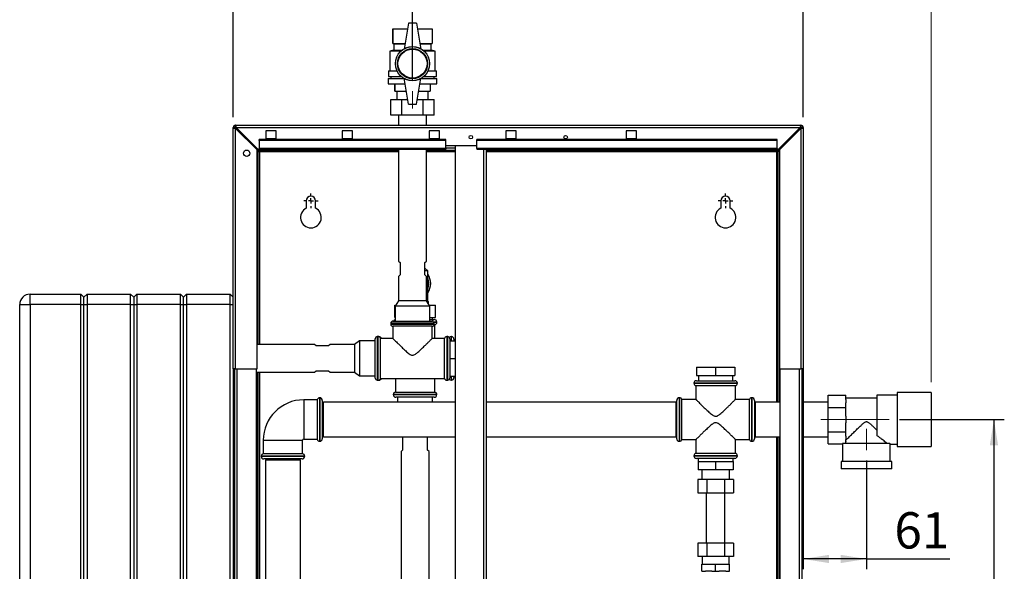
# Paper-space layout 'Blatt2' of a CAD drawing. Units: millimetres. Extents: x 0 to 420, y 0 to 297.
# Drawn here: x 93 to 188, y 185 to 238 of the extents above; entities that cross this region are included whole.
import ezdxf

# ---------------------------------------------------------------- set-up
doc = ezdxf.new("R2010")
doc.units = ezdxf.units.MM
doc.linetypes.add('CENTERX2', pattern=[20.32, 12.7, -2.54, 2.54, -2.54])
doc.layers.add('1', color=7, linetype='Continuous')
doc.layers.add('DEFAULT', color=179, linetype='Continuous')
doc.styles.add('SLDTEXTSTYLE1', font='TXT', dxfattribs={"width": 0.605})
doc.dimstyles.new('SLDDIMSTYLE0', dxfattribs={"dimtxt": 3.5, "dimasz": 2.5, "dimexe": 0, "dimexo": 0.0625, "dimgap": 0.875, "dimtad": 1, "dimdec": 0, "dimlfac": 10, "dimrnd": 1e-09, "dimzin": 12, "dimdsep": 46, "dimtxsty": 'SLDTEXTSTYLE1', "dimsah": 1, "dimcen": 0.09, "dimadec": 0, "dimazin": 3, "dimtfac": 1, "dimtdec": 0, "dimtofl": 0, "dimtmove": 0, "dimatfit": 3, "dimfxl": 1, "dimfrac": 2, "dimtolj": 1, "dimtzin": 12, "dimarcsym": 0})
doc.dimstyles.new('SLDDIMSTYLE1', dxfattribs={"dimtxt": 3.5, "dimasz": 2.5, "dimexe": 0, "dimexo": 0.0625, "dimgap": 0.875, "dimtad": 1, "dimdec": 1, "dimlfac": 10, "dimrnd": 1e-09, "dimzin": 12, "dimdsep": 46, "dimtxsty": 'SLDTEXTSTYLE1', "dimsah": 1, "dimcen": 0.09, "dimadec": 0, "dimazin": 3, "dimtfac": 1, "dimtdec": 1, "dimtofl": 0, "dimtmove": 0, "dimatfit": 3, "dimfxl": 1, "dimfrac": 2, "dimtolj": 1, "dimtzin": 12, "dimarcsym": 0})

# ---------------------------------------------------------------- blocks, each defined once
blk = doc.blocks.new('_D_3')
at = {"layer": '1'}
for p, q in [((113.386, 228.373), (113.386, 245.053)), ((130.686, 231.897), (130.686, 245.053)), ((130.686, 244.053), (113.386, 244.053))]:
    blk.add_line(p, q, dxfattribs=at)
for points in [[(113.386, 244.053), (115.886, 243.653), (115.886, 244.453)], [(130.686, 244.053), (128.186, 244.453), (128.186, 243.653)]]:
    blk.add_solid(points, dxfattribs=at)
at = {"layer": '1', "insert": (118.025, 248.565), "char_height": 3.5, "attachment_point": 1, "style": 'SLDTEXTSTYLE1'}
blk.add_mtext('173', dxfattribs=at)
blk = doc.blocks.new('_D_4')
at = {"layer": '1'}
for p, q in [((130.686, 231.897), (130.686, 245.053)), ((168.386, 228.373), (168.386, 245.053)), ((130.686, 244.053), (168.386, 244.053))]:
    blk.add_line(p, q, dxfattribs=at)
for points in [[(130.686, 244.053), (133.186, 243.653), (133.186, 244.453)], [(168.386, 244.053), (165.886, 244.453), (165.886, 243.653)]]:
    blk.add_solid(points, dxfattribs=at)
at = {"layer": '1', "insert": (145.525, 248.565), "char_height": 3.5, "attachment_point": 1, "style": 'SLDTEXTSTYLE1'}
blk.add_mtext('377', dxfattribs=at)
blk = doc.blocks.new('_D_8')
at = {"layer": '1'}
for p, q in [((168.386, 204.903), (168.386, 184.745)), ((174.486, 195.235), (174.486, 184.745)), ((174.486, 185.745), (168.386, 185.745)), ((174.486, 185.745), (182.526, 185.745))]:
    blk.add_line(p, q, dxfattribs=at)
for points in [[(168.386, 185.745), (170.886, 185.345), (170.886, 186.145)], [(174.486, 185.745), (171.986, 186.145), (171.986, 185.345)]]:
    blk.add_solid(points, dxfattribs=at)
at = {"layer": '1', "insert": (177.178, 190.257), "char_height": 3.5, "attachment_point": 1, "style": 'SLDTEXTSTYLE1'}
blk.add_mtext('61', dxfattribs=at)
blk = doc.blocks.new('_D_9')
at = {"layer": '1'}
for p, q in [((177.686, 199.203), (187.786, 199.203)), ((186.786, 199.203), (186.786, 147.603)), ((169.156, 147.603), (187.786, 147.603))]:
    blk.add_line(p, q, dxfattribs=at)
for points in [[(186.786, 199.203), (186.386, 196.703), (187.186, 196.703)], [(186.786, 147.603), (187.186, 150.103), (186.386, 150.103)]]:
    blk.add_solid(points, dxfattribs=at)
at = {"layer": '1', "insert": (182.274, 169.392), "char_height": 3.5, "attachment_point": 1, "rotation": 90, "style": 'SLDTEXTSTYLE1'}
blk.add_mtext('516', dxfattribs=at)
blk = doc.blocks.new('_D_10')
at = {"color": 7, "linetype": 'Continuous', "lineweight": 0}
for p, q in [((168.386, 228.373), (168.386, 245.053)), ((180.736, 202.803), (180.736, 245.053)), ((168.386, 244.053), (180.736, 244.053))]:
    blk.add_line(p, q, dxfattribs=at)
for points in [[(168.386, 244.053), (170.886, 243.653), (170.886, 244.453)], [(180.736, 244.053), (178.236, 244.453), (178.236, 243.653)]]:
    blk.add_solid(points, dxfattribs=at)
at = {"color": 7, "linetype": 'Continuous', "lineweight": 0, "insert": (170.55, 248.565), "char_height": 3.5, "attachment_point": 1, "style": 'SLDTEXTSTYLE1'}
blk.add_mtext('124', dxfattribs=at)
blk = doc.blocks.new('SW_CENTERMARKSYMBOL_0')
at = {"layer": '1', "color": 0}
for p, q in [((-0.5, 0), (-0.7, 0)), ((0, 0), (-0.25, 0)), ((0, 0.5), (0, 0.7)), ((0, 0), (0, 0.25)), ((0, 0), (0, -0.25)), ((0, 0), (0.25, 0)), ((0.5, 0), (0.7, 0)), ((0, -0.5), (0, -0.7))]:
    blk.add_line(p, q, dxfattribs=at)
blk = doc.blocks.new('SW_CENTERMARKSYMBOL_1')
at = {"layer": '1', "color": 0}
for p, q in [((-0.5, 0), (-0.7, 0)), ((0, 0), (-0.25, 0)), ((0, 0.5), (0, 0.7)), ((0, 0), (0, 0.25)), ((0, 0), (0, -0.25)), ((0, 0), (0.25, 0)), ((0.5, 0), (0.7, 0)), ((0, -0.5), (0, -0.7))]:
    blk.add_line(p, q, dxfattribs=at)

psp = doc.layouts.new('Blatt2')

# ---------------------------------------------------------------- linework, layer by layer
at = {"layer": '1', "linetype": 'CENTERX2', "lineweight": 0}
for p, q in [((130.686, 229.223), (130.686, 230.897)), ((170.089, 199.203), (176.686, 199.203)), ((174.486, 196.235), (174.486, 198.303))]:
    psp.add_line(p, q, dxfattribs=at)
at = {"layer": 'DEFAULT', "linetype": 'Continuous', "lineweight": 30}
for p, q in [((128.786, 236.903), (128.786, 235.503)), ((128.786, 236.903), (130.198, 236.903)), ((128.786, 235.503), (128.786, 236.903)), ((128.786, 236.903), (128.786, 236.903)), ((130.286, 237.453), (129.886, 234.953)), ((131.086, 237.453), (130.286, 237.453)), ((131.086, 237.453), (131.486, 234.953)), ((131.174, 236.903), (132.586, 236.903)), ((132.586, 236.903), (132.586, 235.503)), ((128.886, 234.853), (128.486, 234.753)), ((128.486, 234.753), (128.486, 232.853)), ((129.553, 234.753), (128.486, 234.753)), ((128.786, 235.503), (128.886, 235.453)), ((128.786, 235.503), (129.974, 235.503)), ((128.786, 235.503), (128.786, 235.503)), ((128.886, 235.453), (128.886, 234.853)), ((128.886, 235.453), (129.966, 235.453)), ((128.886, 234.853), (129.67, 234.853)), ((131.398, 235.503), (132.586, 235.503)), ((131.406, 235.453), (132.486, 235.453)), ((131.702, 234.853), (132.486, 234.853)), ((132.886, 234.753), (131.818, 234.753)), ((132.486, 235.453), (132.586, 235.503)), ((132.486, 234.853), (132.486, 235.453)), ((132.886, 234.753), (132.486, 234.853)), ((132.886, 232.853), (132.886, 234.753)), ((128.386, 232.853), (128.386, 232.303)), ((128.386, 232.853), (129.192, 232.853)), ((132.18, 232.853), (132.986, 232.853)), ((132.986, 232.303), (132.986, 232.853)), ((128.336, 232.103), (128.336, 231.603)), ((128.336, 232.103), (129.894, 232.103)), ((128.386, 232.303), (129.609, 232.303)), ((128.586, 232.303), (128.586, 232.103)), ((130.286, 229.653), (129.886, 232.153)), ((131.086, 229.653), (131.486, 232.153)), ((131.478, 232.103), (133.036, 232.103)), ((131.763, 232.303), (132.986, 232.303)), ((132.786, 232.103), (132.786, 232.303)), ((133.036, 231.603), (133.036, 232.103)), ((128.336, 231.603), (129.974, 231.603)), ((128.986, 231.603), (128.986, 230.903)), ((128.986, 230.903), (128.986, 231.603)), ((128.986, 231.603), (128.986, 231.603)), ((128.986, 230.903), (130.086, 230.903)), ((128.986, 230.903), (128.986, 230.903)), ((129.186, 230.903), (129.186, 230.093)), ((131.286, 230.903), (132.386, 230.903)), ((131.398, 231.603), (133.036, 231.603)), ((132.186, 230.093), (132.186, 230.903)), ((132.386, 231.603), (132.386, 230.903)), ((128.607, 228.593), (128.607, 230.093)), ((128.607, 230.093), (129.647, 230.093)), ((129.647, 228.593), (129.647, 230.093)), ((129.647, 230.093), (130.215, 230.093)), ((131.156, 230.093), (131.725, 230.093)), ((131.725, 228.593), (131.725, 230.093)), ((131.725, 230.093), (132.764, 230.093)), ((132.764, 228.593), (132.764, 230.093)), ((130.286, 229.653), (131.086, 229.653)), ((129.647, 228.593), (128.607, 228.593)), ((129.341, 228.593), (129.341, 227.603)), ((131.725, 228.593), (129.647, 228.593)), ((132.764, 228.593), (131.725, 228.593)), ((132.031, 227.603), (132.031, 228.593)), ((113.386, 204.103), (113.386, 227.373)), ((113.536, 227.373), (113.386, 227.373)), ((113.616, 227.603), (168.156, 227.603)), ((113.616, 227.453), (113.616, 227.603)), ((113.616, 204.103), (113.616, 227.302)), ((113.616, 227.302), (115.686, 225.232)), ((115.757, 225.303), (113.687, 227.373)), ((113.687, 227.373), (168.085, 227.373)), ((117.536, 227.078), (116.536, 227.078)), ((116.536, 227.078), (116.536, 226.328)), ((117.536, 226.328), (117.536, 227.078)), ((124.886, 227.078), (123.886, 227.078)), ((123.886, 227.078), (123.886, 226.328)), ((124.886, 226.328), (124.886, 227.078)), ((133.286, 227.078), (132.286, 227.078)), ((132.286, 227.078), (132.286, 226.328)), ((133.286, 226.328), (133.286, 227.078)), ((140.686, 227.078), (139.686, 227.078)), ((139.686, 227.078), (139.686, 226.328)), ((140.686, 226.328), (140.686, 227.078)), ((152.286, 227.078), (151.286, 227.078)), ((151.286, 227.078), (151.286, 226.328)), ((152.286, 226.328), (152.286, 227.078)), ((168.085, 227.373), (166.015, 225.303)), ((166.086, 225.232), (168.156, 227.302)), ((168.156, 227.453), (168.156, 227.603)), ((168.156, 227.302), (168.156, 204.103)), ((168.236, 227.373), (168.386, 227.373)), ((168.386, 227.373), (168.386, 204.103)), ((133.886, 226.233), (115.886, 226.233)), ((115.886, 226.127), (115.886, 226.233)), ((133.886, 226.127), (115.886, 226.127)), ((115.886, 226.127), (115.886, 225.37)), ((116.536, 226.328), (117.536, 226.328)), ((123.886, 226.328), (124.886, 226.328)), ((132.286, 226.328), (133.286, 226.328)), ((133.886, 226.127), (133.886, 226.233)), ((133.886, 225.37), (133.886, 226.127)), ((165.886, 226.233), (136.886, 226.233)), ((136.886, 226.127), (136.886, 226.233)), ((165.886, 226.127), (136.886, 226.127)), ((136.886, 225.37), (136.886, 226.127)), ((139.686, 226.328), (140.686, 226.328)), ((151.286, 226.328), (152.286, 226.328)), ((165.886, 226.127), (165.886, 226.233)), ((165.886, 225.37), (165.886, 226.127)), ((115.686, 204.103), (115.686, 225.232)), ((115.736, 225.153), (115.736, 225.324)), ((129.341, 225.153), (115.736, 225.153)), ((115.757, 225.303), (115.886, 225.303)), ((133.886, 225.37), (115.886, 225.37)), ((115.886, 225.303), (115.886, 225.37)), ((115.886, 225.303), (133.886, 225.303)), ((129.341, 225.303), (129.341, 214.498)), ((132.031, 214.498), (132.031, 225.303)), ((134.811, 225.153), (132.031, 225.153)), ((133.886, 225.653), (136.886, 225.653)), ((134.811, 225.383), (133.886, 225.383)), ((133.886, 225.37), (133.886, 225.303)), ((134.811, 225.653), (134.811, 149.553)), ((165.886, 225.37), (136.886, 225.37)), ((136.886, 225.37), (136.886, 225.303)), ((136.886, 225.303), (165.886, 225.303)), ((137.581, 149.903), (137.581, 225.303)), ((137.811, 149.903), (137.811, 225.303)), ((166.036, 225.153), (137.811, 225.153)), ((165.886, 225.37), (165.886, 225.303)), ((165.886, 225.303), (166.015, 225.303)), ((166.036, 225.324), (166.036, 225.153)), ((166.086, 225.232), (166.086, 204.103)), ((115.736, 225.073), (115.886, 225.073)), ((115.736, 206.448), (115.736, 225.073)), ((115.886, 206.448), (115.886, 225.073)), ((115.966, 225.073), (115.886, 225.073)), ((115.966, 225.073), (129.341, 225.073)), ((115.966, 206.448), (115.966, 225.073)), ((132.031, 225.073), (134.811, 225.073)), ((137.811, 225.073), (165.806, 225.073)), ((165.886, 225.073), (165.806, 225.073)), ((165.806, 225.073), (165.806, 200.888)), ((166.036, 225.073), (165.886, 225.073)), ((165.886, 225.073), (165.886, 200.888)), ((166.036, 225.073), (166.036, 200.888)), ((120.436, 220.303), (120.436, 219.596)), ((121.336, 219.596), (121.336, 220.303)), ((160.436, 220.303), (160.436, 219.596)), ((161.336, 219.596), (161.336, 220.303)), ((129.341, 214.498), (129.486, 214.353)), ((129.486, 214.353), (129.486, 213.153)), ((131.886, 214.353), (132.031, 214.498)), ((131.886, 213.153), (131.886, 214.353)), ((132.151, 213.553), (131.886, 213.809)), ((129.486, 213.153), (129.341, 213.008)), ((129.341, 213.008), (129.341, 210.653)), ((132.151, 213.553), (131.886, 213.553)), ((132.031, 213.008), (131.886, 213.153)), ((132.031, 210.653), (132.031, 213.008)), ((132.151, 211.053), (132.151, 213.553)), ((93.786, 210.303), (93.786, 211.303)), ((93.786, 211.303), (98.686, 211.303)), ((98.686, 210.303), (98.686, 211.303)), ((98.686, 211.303), (98.986, 211.003)), ((98.986, 211.003), (99.286, 211.303)), ((98.986, 210.303), (98.986, 211.003)), ((99.286, 211.303), (99.286, 210.303)), ((99.286, 211.303), (103.486, 211.303)), ((103.486, 210.303), (103.486, 211.303)), ((103.486, 211.303), (103.786, 211.003)), ((103.786, 211.003), (104.086, 211.303)), ((103.786, 211.003), (103.786, 210.303)), ((104.086, 211.303), (104.086, 210.303)), ((104.086, 211.303), (108.286, 211.303)), ((108.286, 210.303), (108.286, 211.303)), ((108.286, 211.303), (108.586, 211.003)), ((108.586, 211.003), (108.886, 211.303)), ((108.586, 210.303), (108.586, 211.003)), ((108.886, 211.303), (108.886, 210.303)), ((108.886, 211.303), (113.086, 211.303)), ((113.086, 210.303), (113.086, 211.303)), ((113.086, 211.303), (113.386, 211.003)), ((132.136, 211.053), (132.031, 211.053)), ((132.136, 210.954), (132.031, 210.954)), ((132.151, 211.053), (132.136, 211.053)), ((132.136, 210.954), (132.136, 210.603)), ((92.786, 152.403), (92.786, 210.303)), ((92.786, 210.303), (93.786, 210.303)), ((93.786, 210.303), (93.786, 152.403)), ((98.686, 210.303), (93.786, 210.303)), ((98.686, 152.403), (98.686, 210.303)), ((98.686, 210.303), (98.986, 210.303)), ((98.986, 210.303), (99.286, 210.303)), ((98.986, 152.403), (98.986, 210.303)), ((99.286, 210.303), (99.286, 152.403)), ((103.486, 210.303), (99.286, 210.303)), ((103.486, 152.403), (103.486, 210.303)), ((103.486, 210.303), (103.786, 210.303)), ((103.786, 210.303), (103.786, 152.403)), ((103.786, 210.303), (104.086, 210.303)), ((104.086, 210.303), (104.086, 152.403)), ((108.286, 210.303), (104.086, 210.303)), ((108.286, 152.403), (108.286, 210.303)), ((108.286, 210.303), (108.586, 210.303)), ((108.586, 210.303), (108.886, 210.303)), ((108.586, 152.403), (108.586, 210.303)), ((113.086, 210.303), (108.886, 210.303)), ((108.886, 210.303), (108.886, 152.403)), ((113.086, 152.403), (113.086, 210.303)), ((113.086, 210.303), (113.386, 210.303)), ((128.973, 209.053), (128.973, 210.253)), ((128.973, 210.253), (129.068, 210.253)), ((129.341, 210.653), (128.999, 210.153)), ((128.999, 210.153), (128.999, 208.703)), ((132.372, 210.153), (128.999, 210.153)), ((132.031, 210.653), (129.341, 210.653)), ((132.372, 210.153), (132.031, 210.653)), ((132.136, 210.603), (132.236, 210.603)), ((132.236, 210.353), (132.236, 210.603)), ((132.304, 210.253), (132.899, 210.253)), ((132.372, 208.703), (132.372, 210.153)), ((132.899, 209.053), (132.899, 210.253)), ((128.973, 209.053), (128.999, 209.053)), ((132.372, 209.053), (132.899, 209.053)), ((132.621, 208.853), (132.621, 209.053)), ((128.586, 208.503), (128.586, 208.403)), ((132.786, 208.503), (128.586, 208.503)), ((128.586, 208.403), (130.686, 208.403)), ((128.786, 208.703), (132.586, 208.703)), ((128.786, 208.203), (128.786, 207.026)), ((132.586, 208.203), (128.786, 208.203)), ((130.686, 208.403), (132.786, 208.403)), ((132.372, 208.853), (132.786, 208.853)), ((132.586, 207.024), (132.586, 208.203)), ((133.036, 208.603), (132.759, 208.603)), ((132.762, 208.598), (133.036, 208.598)), ((132.836, 208.353), (132.78, 208.353)), ((132.786, 208.403), (132.786, 208.503)), ((132.836, 207.028), (132.836, 208.353)), ((133.036, 208.598), (133.036, 208.603)), ((127.387, 207.203), (127.286, 207.203)), ((127.286, 207.203), (127.286, 203.003)), ((127.387, 203.003), (127.387, 207.203)), ((127.436, 207.203), (127.41, 207.202)), ((127.447, 207.203), (127.436, 207.203)), ((127.436, 207.203), (127.436, 207.197)), ((127.447, 207.194), (127.447, 207.203)), ((134.086, 207.203), (133.984, 207.203)), ((133.984, 207.203), (133.984, 205.103)), ((134.086, 205.103), (134.086, 207.203)), ((134.436, 207.203), (134.424, 207.203)), ((134.424, 207.203), (134.424, 206.803)), ((134.436, 206.803), (134.436, 207.203)), ((121.241, 206.448), (115.686, 206.448)), ((121.386, 206.303), (121.241, 206.448)), ((122.586, 206.303), (121.386, 206.303)), ((122.731, 206.448), (122.586, 206.303)), ((125.086, 206.448), (122.731, 206.448)), ((125.586, 206.789), (125.086, 206.448)), ((125.086, 206.448), (125.086, 203.758)), ((127.086, 206.789), (125.586, 206.789)), ((125.586, 206.789), (125.586, 203.416)), ((127.086, 203.203), (127.086, 207.003)), ((128.788, 207.028), (127.586, 207.028)), ((127.586, 205.103), (127.586, 207.028)), ((133.786, 207.028), (132.582, 207.028)), ((133.786, 205.103), (133.786, 207.028)), ((134.286, 207.003), (134.286, 206.803)), ((134.286, 206.803), (134.811, 206.803)), ((134.286, 206.803), (134.286, 205.103)), ((134.286, 206.688), (134.286, 205.103)), ((134.686, 206.953), (134.686, 206.803)), ((127.586, 203.178), (127.586, 205.103)), ((133.786, 203.178), (133.786, 205.103)), ((133.984, 205.103), (133.984, 203.003)), ((134.086, 203.003), (134.086, 205.103)), ((134.286, 205.103), (134.811, 205.103)), ((134.286, 205.103), (134.286, 204.988)), ((134.286, 204.988), (134.286, 203.518)), ((158.076, 204.253), (158.076, 203.453)), ((158.076, 204.253), (159.936, 204.253)), ((159.936, 204.253), (159.936, 203.453)), ((159.936, 204.253), (161.796, 204.253)), ((161.796, 204.253), (161.796, 203.453)), ((113.386, 204.103), (113.386, 159.103)), ((113.616, 204.103), (113.386, 204.103)), ((113.386, 203.758), (113.536, 203.758)), ((113.536, 159.103), (113.536, 204.103)), ((113.616, 204.103), (115.686, 204.103)), ((113.766, 159.103), (113.766, 204.103)), ((115.636, 159.103), (115.636, 204.103)), ((115.636, 203.758), (121.241, 203.758)), ((115.736, 159.528), (115.736, 203.758)), ((115.886, 159.528), (115.886, 203.758)), ((115.966, 159.528), (115.966, 203.758)), ((121.241, 203.758), (121.386, 203.903)), ((121.386, 203.903), (122.586, 203.903)), ((122.586, 203.903), (122.731, 203.758)), ((122.731, 203.758), (125.086, 203.758)), ((125.086, 203.758), (125.586, 203.416)), ((125.586, 203.416), (127.086, 203.416)), ((134.286, 203.518), (134.286, 203.403)), ((134.286, 203.403), (134.286, 203.203)), ((134.286, 203.403), (134.811, 203.403)), ((134.424, 203.403), (134.424, 203.003)), ((134.436, 203.003), (134.436, 203.403)), ((134.686, 203.403), (134.686, 203.253)), ((158.076, 203.453), (159.936, 203.453)), ((158.271, 203.453), (158.271, 202.953)), ((159.936, 203.453), (161.796, 203.453)), ((161.601, 202.953), (161.601, 203.453)), ((166.086, 204.103), (168.156, 204.103)), ((166.136, 204.103), (166.136, 159.103)), ((168.006, 204.103), (168.006, 159.103)), ((168.386, 204.103), (168.156, 204.103)), ((168.236, 204.103), (168.236, 159.103)), ((127.286, 203.003), (127.387, 203.003)), ((127.41, 203.004), (127.436, 203.003)), ((127.436, 203.009), (127.436, 203.003)), ((127.436, 203.003), (127.447, 203.003)), ((127.447, 203.003), (127.447, 203.012)), ((127.586, 203.178), (133.786, 203.178)), ((129.036, 203.178), (129.036, 201.853)), ((132.836, 201.853), (132.836, 203.178)), ((133.984, 203.003), (134.086, 203.003)), ((134.424, 203.003), (134.436, 203.003)), ((157.836, 202.703), (157.836, 202.698)), ((162.036, 202.703), (157.836, 202.703)), ((157.836, 202.698), (162.036, 202.698)), ((158.036, 202.453), (158.036, 201.126)), ((161.836, 202.453), (158.036, 202.453)), ((158.086, 202.953), (161.786, 202.953)), ((161.836, 201.124), (161.836, 202.453)), ((162.036, 202.698), (162.036, 202.703)), ((128.836, 201.608), (128.836, 201.603)), ((133.036, 201.608), (128.836, 201.608)), ((128.836, 201.603), (133.036, 201.603)), ((129.036, 201.853), (132.836, 201.853)), ((133.036, 201.603), (133.036, 201.608)), ((170.786, 200.378), (170.786, 201.553)), ((170.786, 201.553), (172.486, 201.553)), ((172.486, 201.125), (172.486, 201.553)), ((177.436, 201.568), (175.486, 201.568)), ((175.486, 201.568), (175.486, 197.657)), ((180.736, 201.803), (177.436, 201.803)), ((177.436, 201.803), (177.436, 199.203)), ((180.736, 201.803), (180.736, 199.203)), ((121.486, 201.103), (120.186, 201.103)), ((120.186, 201.103), (120.186, 199.203)), ((121.486, 201.103), (121.486, 197.303)), ((121.736, 201.303), (121.731, 201.303)), ((121.731, 201.303), (121.731, 197.103)), ((121.736, 197.103), (121.736, 201.303)), ((121.986, 201.053), (121.986, 197.353)), ((122.086, 200.838), (121.986, 200.838)), ((134.811, 200.888), (122.086, 200.888)), ((122.086, 197.518), (122.086, 200.888)), ((132.786, 201.353), (129.086, 201.353)), ((129.249, 201.353), (129.249, 200.888)), ((132.622, 200.888), (132.622, 201.353)), ((156.086, 200.888), (137.811, 200.888)), ((156.086, 200.888), (156.086, 199.203)), ((156.186, 200.838), (156.086, 200.838)), ((156.186, 197.353), (156.186, 201.053)), ((156.447, 201.303), (156.436, 201.303)), ((156.436, 201.303), (156.436, 197.103)), ((156.447, 197.103), (156.447, 201.303)), ((158.038, 201.128), (156.686, 201.128)), ((156.686, 199.203), (156.686, 201.128)), ((163.186, 201.128), (161.832, 201.128)), ((163.186, 199.203), (163.186, 201.128)), ((163.436, 201.303), (163.424, 201.303)), ((163.424, 201.303), (163.424, 199.203)), ((163.436, 199.203), (163.436, 201.303)), ((163.686, 201.053), (163.686, 199.203)), ((163.786, 200.838), (163.686, 200.838)), ((166.136, 200.888), (163.786, 200.888)), ((163.786, 199.203), (163.786, 200.888)), ((170.786, 200.888), (168.236, 200.888)), ((175.486, 201.263), (172.486, 201.263)), ((172.486, 201.125), (172.486, 200.805)), ((172.486, 200.378), (172.486, 200.805)), ((170.786, 198.028), (170.786, 200.378)), ((170.786, 200.378), (172.486, 200.378)), ((172.486, 199.523), (172.486, 200.378)), ((172.486, 199.523), (172.486, 198.883)), ((120.186, 199.203), (120.186, 197.303)), ((156.086, 199.203), (156.086, 197.518)), ((156.686, 197.278), (156.686, 199.203)), ((163.186, 197.278), (163.186, 199.203)), ((163.424, 199.203), (163.424, 197.103)), ((163.436, 197.103), (163.436, 199.203)), ((163.686, 199.203), (163.686, 197.353)), ((163.786, 197.518), (163.786, 199.203)), ((172.486, 198.028), (172.486, 198.883)), ((177.436, 199.203), (177.436, 196.603)), ((180.736, 199.203), (180.736, 196.603)), ((170.786, 196.853), (170.786, 198.028)), ((170.786, 198.028), (172.486, 198.028)), ((172.486, 197.601), (172.486, 198.028)), ((172.486, 197.601), (172.486, 197.281)), ((116.286, 197.203), (116.286, 195.903)), ((116.286, 197.203), (118.186, 197.203)), ((118.186, 197.203), (120.086, 197.203)), ((120.086, 195.903), (120.086, 197.203)), ((120.186, 197.303), (121.486, 197.303)), ((121.731, 197.103), (121.736, 197.103)), ((121.986, 197.568), (122.086, 197.568)), ((122.086, 197.518), (134.811, 197.518)), ((129.671, 197.518), (129.736, 197.453)), ((129.736, 197.453), (129.736, 196.253)), ((132.136, 197.453), (132.201, 197.518)), ((132.136, 196.253), (132.136, 197.453)), ((137.811, 197.518), (156.086, 197.518)), ((156.086, 197.568), (156.186, 197.568)), ((156.436, 197.103), (156.447, 197.103)), ((156.686, 197.278), (158.038, 197.278)), ((158.036, 197.28), (158.036, 195.953)), ((161.832, 197.278), (163.186, 197.278)), ((161.836, 195.953), (161.836, 197.281)), ((163.424, 197.103), (163.436, 197.103)), ((163.686, 197.568), (163.786, 197.568)), ((163.786, 197.518), (166.136, 197.518)), ((165.806, 197.518), (165.806, 151.953)), ((165.886, 197.518), (165.886, 152.953)), ((166.036, 197.518), (166.036, 152.953)), ((168.236, 197.518), (170.786, 197.518)), ((170.786, 196.853), (172.186, 196.853)), ((172.186, 196.853), (172.186, 195.153)), ((176.719, 196.903), (172.188, 196.903)), ((172.486, 197.113), (172.486, 197.281)), ((176.785, 196.838), (177.436, 196.838)), ((176.786, 195.153), (176.786, 196.838)), ((120.086, 195.903), (116.286, 195.903)), ((129.736, 196.253), (129.591, 196.108)), ((129.591, 196.108), (129.591, 182.013)), ((132.281, 196.108), (132.136, 196.253)), ((132.281, 182.013), (132.281, 196.108)), ((157.836, 195.708), (157.836, 195.703)), ((159.936, 195.708), (157.836, 195.708)), ((157.836, 195.703), (162.036, 195.703)), ((158.036, 195.953), (159.936, 195.953)), ((159.936, 195.953), (161.836, 195.953)), ((162.036, 195.708), (159.936, 195.708)), ((162.036, 195.703), (162.036, 195.708)), ((177.436, 196.603), (180.736, 196.603)), ((116.086, 195.658), (116.086, 195.653)), ((118.186, 195.658), (116.086, 195.658)), ((116.086, 195.653), (118.186, 195.653)), ((118.186, 195.403), (116.336, 195.403)), ((116.501, 195.303), (116.501, 161.303)), ((116.501, 195.303), (119.871, 195.303)), ((116.551, 195.403), (116.551, 195.303)), ((120.286, 195.658), (118.186, 195.658)), ((118.186, 195.653), (120.286, 195.653)), ((120.036, 195.403), (118.186, 195.403)), ((119.821, 195.303), (119.821, 195.403)), ((119.871, 161.303), (119.871, 195.303)), ((120.286, 195.653), (120.286, 195.658)), ((161.786, 195.453), (158.086, 195.453)), ((158.236, 195.153), (158.236, 194.353)), ((158.236, 195.153), (159.936, 195.153)), ((158.251, 195.453), (158.251, 195.153)), ((159.936, 195.153), (161.636, 195.153)), ((159.936, 195.153), (159.936, 194.353)), ((161.621, 195.153), (161.621, 195.453)), ((161.636, 195.153), (161.636, 194.353)), ((172.036, 195.153), (172.036, 194.453)), ((176.936, 195.153), (172.036, 195.153)), ((176.936, 194.453), (176.936, 195.153)), ((159.936, 194.353), (158.236, 194.353)), ((158.591, 194.353), (158.591, 193.423)), ((161.636, 194.353), (159.936, 194.353)), ((161.281, 193.423), (161.281, 194.353)), ((176.936, 194.453), (172.036, 194.453)), ((158.204, 193.423), (158.204, 192.123)), ((159.07, 193.423), (158.204, 193.423)), ((159.07, 193.423), (159.07, 192.123)), ((160.802, 193.423), (159.07, 193.423)), ((160.802, 193.423), (160.802, 192.123)), ((161.668, 193.423), (160.802, 193.423)), ((161.668, 193.423), (161.668, 192.123)), ((158.204, 192.123), (159.07, 192.123)), ((159.036, 192.123), (159.036, 187.283)), ((159.07, 192.123), (160.802, 192.123)), ((160.802, 192.123), (161.668, 192.123)), ((160.836, 187.283), (160.836, 192.123)), ((158.204, 187.283), (158.204, 185.983)), ((159.07, 187.283), (158.204, 187.283)), ((159.07, 187.283), (159.07, 185.983)), ((160.802, 187.283), (159.07, 187.283)), ((160.802, 187.283), (160.802, 185.983)), ((161.668, 187.283), (160.802, 187.283)), ((161.668, 187.283), (161.668, 185.983)), ((159.07, 185.983), (158.204, 185.983)), ((158.586, 184.553), (158.586, 185.253)), ((158.586, 185.253), (159.936, 185.253)), ((158.636, 185.983), (158.636, 185.253)), ((160.802, 185.983), (159.07, 185.983)), ((159.936, 184.553), (159.936, 185.253)), ((159.936, 185.253), (161.286, 185.253)), ((161.668, 185.983), (160.802, 185.983)), ((161.236, 185.253), (161.236, 185.983)), ((161.286, 184.553), (161.286, 185.253)), ((158.586, 184.553), (158.94, 184.553)), ((159.582, 184.553), (158.94, 184.553)), ((159.582, 184.553), (159.936, 184.553)), ((159.936, 184.553), (160.29, 184.553)), ((160.932, 184.553), (160.29, 184.553)), ((160.932, 184.553), (161.286, 184.553))]:
    psp.add_line(p, q, dxfattribs=at)
for centre, radius in [((130.686, 233.553), 1.65), ((130.686, 233.553), 1.45), ((130.686, 233.553), 1.4), ((136.311, 226.453), 0.17), ((145.461, 226.453), 0.17), ((114.686, 224.903), 0.31)]:
    psp.add_circle(centre, radius, dxfattribs=at)
for centre, radius, start, end in [((130.686, 233.567), 1.6, 60, 120), ((130.686, 233.539), 1.6, 240, 300), ((113.616, 227.373), 0.23, 90, 180), ((113.616, 227.373), 0.08, 90, 180), ((168.156, 227.373), 0.23, 0, 90), ((168.156, 227.373), 0.08, 0, 90), ((120.886, 220.303), 0.45, 0, 180), ((160.886, 220.303), 0.45, 0, 180), ((120.886, 218.703), 1, 116.74368, 63.25632), ((160.886, 218.703), 1, 116.74368, 63.25632), ((130.936, 212.333), 1.505, 323.83384, 36.16616), ((130.936, 212.333), 1.33, 335.98404, 24.01596), ((130.936, 212.333), 1.325, 336.48866, 23.51134), ((93.786, 210.303), 1, 90, 180), ((128.786, 208.503), 0.2, 90, 180), ((128.786, 208.403), 0.2, 180, 270), ((129.086, 208.603), 0.25, 110.24285, 156.42182), ((132.586, 208.503), 0.2, 0, 90), ((132.586, 208.403), 0.2, 270, 0), ((132.786, 208.603), 0.25, 0, 90), ((132.786, 208.598), 0.25, 281.53696, 0), ((127.286, 207.003), 0.2, 90, 180), ((127.387, 207.003), 0.2, 7.18076, 90), ((127.447, 206.953), 0.25, 17.4576, 90), ((133.984, 207.003), 0.2, 90, 172.81924), ((134.086, 207.003), 0.2, 0, 90), ((134.424, 206.953), 0.25, 90, 136.26709), ((134.436, 206.953), 0.25, 0, 90), ((127.286, 203.203), 0.2, 180, 270), ((127.387, 203.203), 0.2, 270, 352.81924), ((127.447, 203.253), 0.25, 270, 342.5424), ((133.984, 203.203), 0.2, 187.18076, 270), ((134.086, 203.203), 0.2, 270, 0), ((134.424, 203.253), 0.25, 223.73291, 270), ((134.436, 203.253), 0.25, 270, 0), ((158.086, 202.703), 0.25, 90, 180), ((158.086, 202.698), 0.25, 180, 258.46304), ((161.786, 202.703), 0.25, 0, 90), ((161.786, 202.698), 0.25, 281.53696, 0), ((129.086, 201.608), 0.25, 101.53696, 180), ((129.086, 201.603), 0.25, 180, 270), ((132.786, 201.603), 0.25, 270, 0), ((132.786, 201.608), 0.25, 0, 78.46304), ((120.186, 197.203), 3.9, 90, 180), ((121.731, 201.053), 0.25, 90, 168.46304), ((121.736, 201.053), 0.25, 0, 90), ((156.436, 201.053), 0.25, 90, 180), ((156.447, 201.053), 0.25, 17.4576, 90), ((163.424, 201.053), 0.25, 90, 162.5424), ((163.436, 201.053), 0.25, 0, 90), ((120.186, 197.203), 0.1, 90, 180), ((121.731, 197.353), 0.25, 191.53696, 270), ((121.736, 197.353), 0.25, 270, 0), ((156.436, 197.353), 0.25, 180, 270), ((156.447, 197.353), 0.25, 270, 342.5424), ((163.424, 197.353), 0.25, 197.4576, 270), ((163.436, 197.353), 0.25, 270, 0), ((116.336, 195.658), 0.25, 101.53696, 180), ((120.036, 195.658), 0.25, 0, 78.46304), ((158.086, 195.708), 0.25, 101.53696, 180), ((158.086, 195.703), 0.25, 180, 270), ((161.786, 195.703), 0.25, 270, 0), ((161.786, 195.708), 0.25, 0, 78.46304), ((116.336, 195.653), 0.25, 180, 270), ((120.036, 195.653), 0.25, 270, 0)]:
    psp.add_arc(centre, radius, start, end, dxfattribs=at)
for major_axis, start_param, end_param in [((2.3, 0), 3.104069, 3.141593), ((2.05, 0), 2.920278, 3.099491)]:
    psp.add_ellipse((174.486, 196.853), major_axis=major_axis, ratio=0.57735, start_param=start_param, end_param=end_param, dxfattribs=at)
for points, knots in [([(113.386, 227.373), (113.388, 227.368), (113.393, 227.358), (113.433, 227.343), (113.492, 227.327), (113.557, 227.314), (113.6, 227.305), (113.616, 227.302)], [0, 0, 0, 0, 0.209052, 0.427821, 0.646592, 0.865364, 1, 1, 1, 1]), ([(113.536, 227.373), (113.537, 227.366), (113.54, 227.354), (113.561, 227.335), (113.587, 227.318), (113.607, 227.307), (113.616, 227.302)], [0, 0, 0, 0, 0.2841548, 0.5309932, 0.7777477, 1, 1, 1, 1]), ([(113.687, 227.373), (113.682, 227.398), (113.672, 227.45), (113.656, 227.519), (113.641, 227.572), (113.627, 227.599), (113.619, 227.602), (113.616, 227.603)], [0, 0, 0, 0, 0.209052, 0.427821, 0.646592, 0.865364, 1, 1, 1, 1]), ([(113.687, 227.373), (113.68, 227.385), (113.667, 227.407), (113.649, 227.434), (113.632, 227.45), (113.621, 227.452), (113.616, 227.453)], [0, 0, 0, 0, 0.284155, 0.530993, 0.777748, 1, 1, 1, 1]), ([(168.156, 227.603), (168.151, 227.6), (168.141, 227.596), (168.126, 227.556), (168.11, 227.497), (168.097, 227.431), (168.088, 227.389), (168.085, 227.373)], [0, 0, 0, 0, 0.209052, 0.427821, 0.646592, 0.865364, 1, 1, 1, 1]), ([(168.156, 227.453), (168.149, 227.451), (168.137, 227.448), (168.118, 227.428), (168.101, 227.402), (168.09, 227.382), (168.085, 227.373)], [0, 0, 0, 0, 0.284155, 0.530993, 0.777748, 1, 1, 1, 1]), ([(168.156, 227.302), (168.181, 227.307), (168.233, 227.317), (168.302, 227.332), (168.355, 227.348), (168.382, 227.361), (168.385, 227.37), (168.386, 227.373)], [0, 0, 0, 0, 0.209052, 0.427821, 0.646592, 0.865364, 1, 1, 1, 1]), ([(168.156, 227.302), (168.168, 227.309), (168.19, 227.321), (168.217, 227.34), (168.233, 227.357), (168.235, 227.368), (168.236, 227.373)], [0, 0, 0, 0, 0.284155, 0.530993, 0.777748, 1, 1, 1, 1]), ([(115.736, 225.153), (115.753, 225.152), (115.787, 225.15), (115.839, 225.135), (115.891, 225.113), (115.933, 225.091), (115.958, 225.077), (115.966, 225.073)], [0, 0, 0, 0, 0.22187, 0.45008, 0.673228, 0.902829, 1, 1, 1, 1]), ([(165.806, 225.073), (165.823, 225.082), (165.857, 225.101), (165.909, 225.126), (165.961, 225.144), (166.003, 225.152), (166.028, 225.153), (166.036, 225.153)], [0, 0, 0, 0, 0.22187, 0.45008, 0.673228, 0.902829, 1, 1, 1, 1]), ([(132.136, 211.053), (132.136, 211.051), (132.136, 211.048), (132.136, 211.021), (132.136, 211.004), (132.136, 210.984), (132.136, 210.969), (132.136, 210.958), (132.136, 210.954)], [0, 0, 0, 0, 0.582655, 0.707065, 0.850551, 0.907415, 0.964829, 1, 1, 1, 1]), ([(128.788, 207.026), (128.788, 207.026), (128.783, 207.031), (128.804, 207.01), (128.852, 206.963), (128.932, 206.884), (129.049, 206.768), (129.225, 206.596), (129.452, 206.374), (129.73, 206.106), (130.034, 205.822), (130.297, 205.589), (130.509, 205.451), (130.621, 205.414), (130.675, 205.413), (130.686, 205.412)], [0, 0, 0, 0, 0.013502, 0.085204, 0.150621, 0.217629, 0.306478, 0.397884, 0.519634, 0.644811, 0.771089, 0.899839, 0.953868, 0.990299, 1, 1, 1, 1]), ([(130.686, 205.412), (130.734, 205.419), (130.834, 205.434), (130.966, 205.518), (131.186, 205.682), (131.477, 205.95), (131.794, 206.253), (132.055, 206.506), (132.242, 206.69), (132.388, 206.833), (132.486, 206.93), (132.551, 206.993), (132.583, 207.025), (132.583, 207.025), (132.582, 207.024)], [0, 0, 0, 0, 0.041482, 0.086874, 0.133459, 0.283091, 0.436908, 0.544203, 0.654005, 0.735542, 0.819141, 0.887598, 0.957958, 1, 1, 1, 1]), ([(158.038, 201.126), (158.038, 201.126), (158.033, 201.131), (158.054, 201.11), (158.102, 201.063), (158.182, 200.984), (158.299, 200.868), (158.475, 200.696), (158.702, 200.474), (158.98, 200.206), (159.284, 199.922), (159.547, 199.689), (159.759, 199.551), (159.871, 199.514), (159.925, 199.513), (159.936, 199.512)], [0, 0, 0, 0, 0.013502, 0.085204, 0.150621, 0.217629, 0.306478, 0.397884, 0.519634, 0.644811, 0.771089, 0.899839, 0.953868, 0.990299, 1, 1, 1, 1]), ([(159.936, 199.512), (159.984, 199.519), (160.084, 199.534), (160.216, 199.618), (160.436, 199.782), (160.727, 200.05), (161.044, 200.353), (161.305, 200.606), (161.492, 200.79), (161.638, 200.933), (161.736, 201.03), (161.801, 201.093), (161.833, 201.125), (161.833, 201.125), (161.832, 201.124)], [0, 0, 0, 0, 0.041482, 0.086874, 0.133459, 0.283091, 0.436908, 0.544203, 0.654005, 0.735542, 0.819141, 0.887598, 0.957958, 1, 1, 1, 1]), ([(161.832, 197.281), (161.833, 197.28), (161.837, 197.277), (161.811, 197.303), (161.759, 197.354), (161.673, 197.438), (161.549, 197.56), (161.365, 197.741), (161.128, 197.972), (160.839, 198.25), (160.577, 198.494), (160.353, 198.687), (160.191, 198.809), (160.042, 198.884), (159.916, 198.9), (159.799, 198.871), (159.687, 198.809), (159.481, 198.662), (159.206, 198.412), (158.89, 198.113), (158.618, 197.85), (158.416, 197.652), (158.259, 197.498), (158.153, 197.394), (158.081, 197.323), (158.041, 197.283), (158.039, 197.281), (158.038, 197.28)], [0, 0, 0, 0, 0.013232, 0.048581, 0.081361, 0.114917, 0.160329, 0.207046, 0.269493, 0.333697, 0.398443, 0.43143, 0.464728, 0.487065, 0.502837, 0.518607, 0.538145, 0.558209, 0.629278, 0.702192, 0.759278, 0.817768, 0.859245, 0.901747, 0.936419, 0.972048, 1, 1, 1, 1]), ([(172.486, 197.193), (172.513, 197.219), (172.568, 197.274), (172.698, 197.404), (172.855, 197.559), (173.066, 197.769), (173.344, 198.043), (173.657, 198.351), (173.935, 198.617), (174.132, 198.798), (174.28, 198.917), (174.383, 198.983), (174.481, 199.005), (174.574, 198.989), (174.72, 198.903), (174.903, 198.741), (175.177, 198.485), (175.366, 198.3), (175.486, 198.183)], [0, 0, 0, 0, 0.067659, 0.137778, 0.2053, 0.274184, 0.382074, 0.493015, 0.574459, 0.635455, 0.665949, 0.697023, 0.713054, 0.729157, 0.755982, 0.820555, 0.886084, 1, 1, 1, 1]), ([(176.461, 196.903), (176.426, 196.932), (176.356, 196.992), (176.197, 197.126), (176.006, 197.28), (175.775, 197.46), (175.588, 197.587), (175.486, 197.657)], [0, 0, 0, 0, 0.189438, 0.385499, 0.574573, 0.767471, 1, 1, 1, 1]), ([(176.785, 196.838), (176.785, 196.838), (176.791, 196.833), (176.773, 196.851), (176.737, 196.885), (176.719, 196.903)], [0, 0, 0, 0, 0.018322, 0.502549, 1, 1, 1, 1])]:
    psp.add_open_spline(points, degree=3, knots=knots, dxfattribs=at)

# ---------------------------------------------------------------- block references
at = {"layer": '1'}
for name, p in [('SW_CENTERMARKSYMBOL_1', (120.886, 220.303)), ('SW_CENTERMARKSYMBOL_0', (160.886, 220.303))]:
    psp.add_blockref(name, p, dxfattribs=at)

# ---------------------------------------------------------------- dimensions: what is measured, and where the dimension line sits
at = {"color": 7, "linetype": 'Continuous', "lineweight": 0}
dim = psp.add_linear_dim(base=(180.735882636, 244.053137553), p1=(168.385882636, 227.372888113), p2=(180.735882636, 201.802888113), dimstyle='SLDDIMSTYLE0', dxfattribs=at)
dim.commit()
dim.dimension.update_dxf_attribs({"geometry": '_D_10', "text_midpoint": (174.560882636, 244.053137553), "dimtype": 160})
at = {"layer": '1'}
for base, p1, p2, picture, middle in [((113.386, 244.053), (130.686, 230.897), (113.386, 227.373), '_D_3', (122.036, 244.053)), ((168.386, 244.053), (130.686, 230.897), (168.386, 227.373), '_D_4', (149.536, 244.053)), ((168.386, 185.745), (174.486, 196.235), (168.386, 205.903), '_D_8', (179.852, 185.745))]:
    dim = psp.add_linear_dim(base=base, p1=p1, p2=p2, dimstyle='SLDDIMSTYLE1', dxfattribs=at)
    dim.commit()
    dim.dimension.update_dxf_attribs({"geometry": picture, "text_midpoint": middle, "dimtype": 160})
dim = psp.add_linear_dim(base=(186.786, 147.603), p1=(176.686, 199.203), p2=(168.156, 147.603), angle=90, dimstyle='SLDDIMSTYLE1', dxfattribs=at)
dim.commit()
dim.dimension.update_dxf_attribs({"geometry": '_D_9', "text_midpoint": (186.786, 173.403), "dimtype": 160})

doc.saveas('drawing.dxf')
